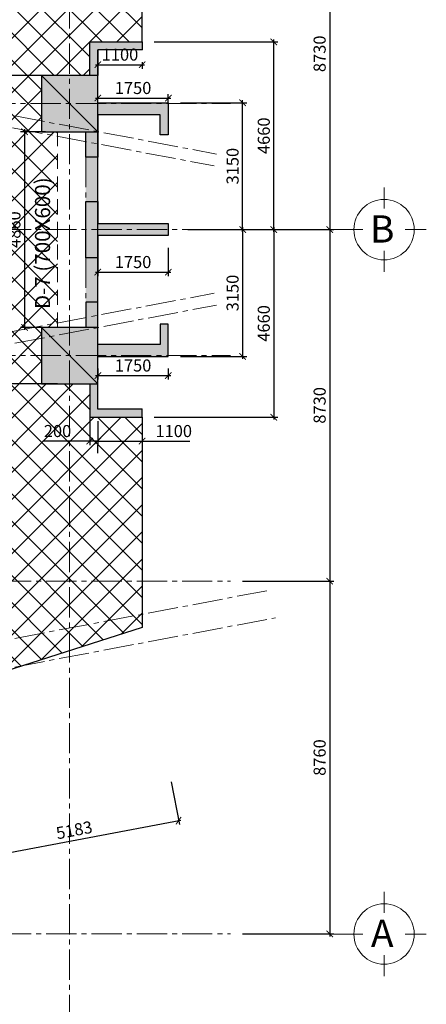
# Model space of a CAD drawing. Units: millimetres. Extents: x 314793 to 3260586, y -181474 to 2350142.
# Drawn here: x 1345370 to 1355470, y 57396 to 81845 of the extents above; entities that cross this region are included whole.
import ezdxf
from ezdxf.enums import TextEntityAlignment as Align

# ---------------------------------------------------------------- set-up
doc = ezdxf.new("R2010")
doc.units = ezdxf.units.MM
doc.header["$MEASUREMENT"] = 0
doc.linetypes.add('CENTER2', pattern=[1.125, 0.75, -0.125, 0.125, -0.125])
doc.linetypes.add('HIDDEN', pattern=[0.375, 0.25, -0.125])
for name, color, linetype, lineweight in [('Cap_textX', 2, 'Continuous', 30), ('COT', 1, 'Continuous', 30), ('DC_02', 30, 'Continuous', 20), ('DIM', 5, 'Continuous', 20), ('DKUAT', 4, 'HIDDEN', 20), ('DTAM', 117, 'CENTER2', 20), ('Duong bien', 6, 'Continuous', 0), ('TEXT', 7, 'Continuous', 20)]:
    doc.layers.add(name, color=color, linetype=linetype, lineweight=lineweight)
doc.styles.get("Standard").update_dxf_attribs({"font": 'arial.ttf', "width": 0.7})
doc.styles.add('TEXT', font='VHARIAL_0.TTF')
doc.dimstyles.new('dads', dxfattribs={"dimtxt": 0.18, "dimasz": 0.18, "dimexe": 0.18, "dimexo": 0.0625, "dimgap": 0.09, "dimtad": 0, "dimtih": 1, "dimtoh": 1, "dimdec": 4, "dimzin": 0, "dimdsep": 46, "dimtxsty": 'Standard', "dimcen": 0.09, "dimadec": 0, "dimazin": 0, "dimtfac": 1, "dimtdec": 4, "dimtofl": 0, "dimtmove": 0, "dimatfit": 3, "dimfxl": 0, "dimtolj": 1, "dimtzin": 0, "dimarcsym": 0})

# ---------------------------------------------------------------- blocks, each defined once
blk = doc.blocks.new('a_truc_right-BKH')
at = {"layer": 'TEXT', "ltscale": 20}
for p, q in [((10, 7), (10, 3.52)), ((5, 0), (0, 0)), ((5, 0), (6.48, 0)), ((13.52, 0), (17, 0)), ((10, -3.52), (10, -7))]:
    blk.add_line(p, q, dxfattribs=at)
blk.add_circle((10, 0), 5, dxfattribs=at)
blk.add_attdef('X', text='', height=4.5, dxfattribs=at).set_placement((9.7, -0.47), align=Align.MIDDLE)
blk = doc.blocks.new('_ARCHTICK')
at = {"color": 0, "linetype": 'ByBlock', "const_width": 0.15}
blk.add_lwpolyline([(-0.5, -0.5), (0.5, 0.5)], dxfattribs=at)
blk = doc.blocks.new('*D666')
at = {"layer": 'Defpoints', "color": 0, "transparency": 16777216}
for p in [(1108574, 1032669), (1108774, 1031726), (1108774, 1031726)]:
    blk.add_point(p, dxfattribs=at)
at = {"layer": 'DIM', "color": 0, "lineweight": -2, "transparency": 16777216}
for p, q in [((1108574, 1032369), (1108574, 1031626)), ((1108574, 1031726), (1107410, 1031726)), ((1108774, 1031726), (1108514, 1031726)), ((1108774, 1031426), (1108774, 1031626))]:
    blk.add_line(p, q, dxfattribs=at)
at = {"layer": 'DIM', "color": 0, "lineweight": -2, "transparency": 16777216, "xscale": 160, "yscale": 160, "zscale": 160, "rotation": 180}
blk.add_blockref('_ARCHTICK', (1108574, 1031726), dxfattribs=at)
at = {"layer": 'DIM', "color": 0, "lineweight": -2, "transparency": 16777216, "xscale": 160, "yscale": 160, "zscale": 160}
blk.add_blockref('_ARCHTICK', (1108774, 1031726), dxfattribs=at)
at = {"layer": 'DIM', "color": 0, "lineweight": 9, "transparency": 16777216, "insert": (1107773, 1031976), "char_height": 300, "attachment_point": 5}
blk.add_mtext('\\A1;200', dxfattribs=at)
blk = doc.blocks.new('*D675')
at = {"layer": 'Defpoints', "color": 0, "transparency": 16777216}
for p in [(1112071, 1045709), (1112071, 1036979), (1114533, 1036979)]:
    blk.add_point(p, dxfattribs=at)
at = {"layer": 'DIM', "color": 0, "lineweight": -2, "transparency": 16777216}
for p, q in [((1112371, 1045709), (1114633, 1045709)), ((1114533, 1045769), (1114533, 1036919)), ((1112371, 1036979), (1114633, 1036979))]:
    blk.add_line(p, q, dxfattribs=at)
at = {"layer": 'DIM', "color": 0, "lineweight": -2, "transparency": 16777216, "xscale": 160, "yscale": 160, "zscale": 160}
for p, rotation in [((1114533, 1045709), 90), ((1114533, 1036979), 270)]:
    blk.add_blockref('_ARCHTICK', p, dxfattribs=dict(at, rotation=rotation))
at = {"layer": 'DIM', "color": 0, "transparency": 16777216, "insert": (1114283, 1041344), "char_height": 300, "attachment_point": 5, "rotation": 90}
blk.add_mtext('\\A1;8730', dxfattribs=at)
blk = doc.blocks.new('*D676')
at = {"layer": 'Defpoints', "color": 0, "transparency": 16777216}
for p in [(1112071, 1036979), (1112071, 1028249), (1114533, 1028249)]:
    blk.add_point(p, dxfattribs=at)
at = {"layer": 'DIM', "color": 0, "lineweight": -2, "transparency": 16777216}
for p, q in [((1112371, 1036979), (1114633, 1036979)), ((1114533, 1037039), (1114533, 1028189)), ((1112371, 1028249), (1114633, 1028249))]:
    blk.add_line(p, q, dxfattribs=at)
at = {"layer": 'DIM', "color": 0, "lineweight": -2, "transparency": 16777216, "xscale": 160, "yscale": 160, "zscale": 160}
for p, rotation in [((1114533, 1036979), 90), ((1114533, 1028249), 270)]:
    blk.add_blockref('_ARCHTICK', p, dxfattribs=dict(at, rotation=rotation))
at = {"layer": 'DIM', "color": 0, "transparency": 16777216, "insert": (1114283, 1032614), "char_height": 300, "attachment_point": 5, "rotation": 90}
blk.add_mtext('\\A1;8730', dxfattribs=at)
blk = doc.blocks.new('*D677')
at = {"layer": 'Defpoints', "color": 0, "transparency": 16777216}
for p in [(1112071, 1028249), (1112071, 1019489), (1114533, 1019489)]:
    blk.add_point(p, dxfattribs=at)
at = {"layer": 'DIM', "color": 0, "lineweight": -2, "transparency": 16777216}
for p, q in [((1112371, 1028249), (1114633, 1028249)), ((1114533, 1028309), (1114533, 1019429)), ((1112371, 1019489), (1114633, 1019489))]:
    blk.add_line(p, q, dxfattribs=at)
at = {"layer": 'DIM', "color": 0, "lineweight": -2, "transparency": 16777216, "xscale": 160, "yscale": 160, "zscale": 160}
for p, rotation in [((1114533, 1028249), 90), ((1114533, 1019489), 270)]:
    blk.add_blockref('_ARCHTICK', p, dxfattribs=dict(at, rotation=rotation))
at = {"layer": 'DIM', "color": 0, "transparency": 16777216, "insert": (1114283, 1023869), "char_height": 300, "attachment_point": 5, "rotation": 90}
blk.add_mtext('\\A1;8760', dxfattribs=at)
blk = doc.blocks.new('*D681')
at = {"layer": 'Defpoints', "color": 0, "transparency": 16777216}
for p in [(1108774, 1032519), (1109874, 1032519), (1109874, 1031726)]:
    blk.add_point(p, dxfattribs=at)
at = {"layer": 'DIM', "color": 0, "lineweight": -2, "transparency": 16777216}
for p, q in [((1108774, 1032219), (1108774, 1031626)), ((1109874, 1032219), (1109874, 1031626)), ((1108714, 1031726), (1109874, 1031726)), ((1109874, 1031726), (1111059, 1031726))]:
    blk.add_line(p, q, dxfattribs=at)
at = {"layer": 'DIM', "color": 0, "lineweight": -2, "transparency": 16777216, "xscale": 160, "yscale": 160, "zscale": 160, "rotation": 180}
blk.add_blockref('_ARCHTICK', (1108774, 1031726), dxfattribs=at)
at = {"layer": 'DIM', "color": 0, "lineweight": -2, "transparency": 16777216, "xscale": 160, "yscale": 160, "zscale": 160}
blk.add_blockref('_ARCHTICK', (1109874, 1031726), dxfattribs=at)
at = {"layer": 'DIM', "color": 0, "lineweight": 9, "transparency": 16777216, "insert": (1110659, 1031976), "char_height": 300, "attachment_point": 5}
blk.add_mtext('\\A1;1100', dxfattribs=at)
blk = doc.blocks.new('*D682')
at = {"layer": 'Defpoints', "color": 0, "transparency": 16777216}
for p in [(1108774, 1033829), (1110524, 1033829), (1110524, 1033354)]:
    blk.add_point(p, dxfattribs=at)
at = {"layer": 'DIM', "color": 0, "lineweight": -2, "transparency": 16777216}
for p, q in [((1108774, 1033529), (1108774, 1033254)), ((1110524, 1033529), (1110524, 1033254)), ((1108714, 1033354), (1110584, 1033354))]:
    blk.add_line(p, q, dxfattribs=at)
at = {"layer": 'DIM', "color": 0, "lineweight": -2, "transparency": 16777216, "xscale": 160, "yscale": 160, "zscale": 160, "rotation": 180}
blk.add_blockref('_ARCHTICK', (1108774, 1033354), dxfattribs=at)
at = {"layer": 'DIM', "color": 0, "lineweight": -2, "transparency": 16777216, "xscale": 160, "yscale": 160, "zscale": 160}
blk.add_blockref('_ARCHTICK', (1110524, 1033354), dxfattribs=at)
at = {"layer": 'DIM', "color": 0, "lineweight": 9, "transparency": 16777216, "insert": (1109649, 1033604), "char_height": 300, "attachment_point": 5}
blk.add_mtext('\\A1;1750', dxfattribs=at)
blk = doc.blocks.new('*D683')
at = {"layer": 'Defpoints', "color": 0, "transparency": 16777216}
for p in [(1110524, 1040129), (1112371, 1040129), (1110710, 1036979)]:
    blk.add_point(p, dxfattribs=at)
at = {"layer": 'DIM', "color": 0, "lineweight": -2, "transparency": 16777216}
for p, q in [((1110824, 1040129), (1112471, 1040129)), ((1112371, 1036919), (1112371, 1040189)), ((1111010, 1036979), (1112471, 1036979))]:
    blk.add_line(p, q, dxfattribs=at)
at = {"layer": 'DIM', "color": 0, "lineweight": -2, "transparency": 16777216, "xscale": 160, "yscale": 160, "zscale": 160}
for p, rotation in [((1112371, 1040129), 90), ((1112371, 1036979), 270)]:
    blk.add_blockref('_ARCHTICK', p, dxfattribs=dict(at, rotation=rotation))
at = {"layer": 'DIM', "color": 0, "transparency": 16777216, "insert": (1112121, 1038554), "char_height": 300, "attachment_point": 5, "rotation": 90}
blk.add_mtext('\\A1;3150', dxfattribs=at)
blk = doc.blocks.new('*D684')
at = {"layer": 'Defpoints', "color": 0, "transparency": 16777216}
for p in [(1110710, 1036979), (1110524, 1033829), (1112371, 1033829)]:
    blk.add_point(p, dxfattribs=at)
at = {"layer": 'DIM', "color": 0, "lineweight": -2, "transparency": 16777216}
for p, q in [((1111010, 1036979), (1112471, 1036979)), ((1112371, 1037039), (1112371, 1033769)), ((1110824, 1033829), (1112471, 1033829))]:
    blk.add_line(p, q, dxfattribs=at)
at = {"layer": 'DIM', "color": 0, "lineweight": -2, "transparency": 16777216, "xscale": 160, "yscale": 160, "zscale": 160}
for p, rotation in [((1112371, 1036979), 90), ((1112371, 1033829), 270)]:
    blk.add_blockref('_ARCHTICK', p, dxfattribs=dict(at, rotation=rotation))
at = {"layer": 'DIM', "color": 0, "transparency": 16777216, "insert": (1112121, 1035404), "char_height": 300, "attachment_point": 5, "rotation": 90}
blk.add_mtext('\\A1;3150', dxfattribs=at)
blk = doc.blocks.new('*D685')
at = {"layer": 'Defpoints', "color": 0, "transparency": 16777216}
for p in [(1108774, 1036829), (1110524, 1036829), (1110524, 1035923)]:
    blk.add_point(p, dxfattribs=at)
at = {"layer": 'DIM', "color": 0, "lineweight": -2, "transparency": 16777216}
for p, q in [((1108774, 1036529), (1108774, 1035823)), ((1110524, 1036529), (1110524, 1035823)), ((1108714, 1035923), (1110584, 1035923))]:
    blk.add_line(p, q, dxfattribs=at)
at = {"layer": 'DIM', "color": 0, "lineweight": -2, "transparency": 16777216, "xscale": 160, "yscale": 160, "zscale": 160, "rotation": 180}
blk.add_blockref('_ARCHTICK', (1108774, 1035923), dxfattribs=at)
at = {"layer": 'DIM', "color": 0, "lineweight": -2, "transparency": 16777216, "xscale": 160, "yscale": 160, "zscale": 160}
blk.add_blockref('_ARCHTICK', (1110524, 1035923), dxfattribs=at)
at = {"layer": 'DIM', "color": 0, "lineweight": 9, "transparency": 16777216, "insert": (1109649, 1036173), "char_height": 300, "attachment_point": 5}
blk.add_mtext('\\A1;1750', dxfattribs=at)
blk = doc.blocks.new('*D686')
at = {"layer": 'Defpoints', "color": 0, "transparency": 16777216}
for p in [(1110524, 1040245), (1108774, 1039829), (1110524, 1039829)]:
    blk.add_point(p, dxfattribs=at)
at = {"layer": 'DIM', "color": 0, "lineweight": -2, "transparency": 16777216}
for p, q in [((1108774, 1040129), (1108774, 1040345)), ((1110524, 1040129), (1110524, 1040345)), ((1108714, 1040245), (1110584, 1040245))]:
    blk.add_line(p, q, dxfattribs=at)
at = {"layer": 'DIM', "color": 0, "lineweight": -2, "transparency": 16777216, "xscale": 160, "yscale": 160, "zscale": 160, "rotation": 180}
blk.add_blockref('_ARCHTICK', (1108774, 1040245), dxfattribs=at)
at = {"layer": 'DIM', "color": 0, "lineweight": -2, "transparency": 16777216, "xscale": 160, "yscale": 160, "zscale": 160}
blk.add_blockref('_ARCHTICK', (1110524, 1040245), dxfattribs=at)
at = {"layer": 'DIM', "color": 0, "lineweight": 9, "transparency": 16777216, "insert": (1109649, 1040495), "char_height": 300, "attachment_point": 5}
blk.add_mtext('\\A1;1750', dxfattribs=at)
blk = doc.blocks.new('*D687')
at = {"layer": 'Defpoints', "color": 0, "transparency": 16777216}
for p in [(1108774, 1041439), (1109874, 1041439), (1109874, 1041074)]:
    blk.add_point(p, dxfattribs=at)
at = {"layer": 'DIM', "color": 0, "lineweight": -2, "transparency": 16777216}
for p, q in [((1108714, 1041074), (1109934, 1041074)), ((1108774, 1041139), (1108774, 1040974)), ((1109874, 1041139), (1109874, 1040974))]:
    blk.add_line(p, q, dxfattribs=at)
at = {"layer": 'DIM', "color": 0, "lineweight": -2, "transparency": 16777216, "xscale": 160, "yscale": 160, "zscale": 160, "rotation": 180}
blk.add_blockref('_ARCHTICK', (1108774, 1041074), dxfattribs=at)
at = {"layer": 'DIM', "color": 0, "lineweight": -2, "transparency": 16777216, "xscale": 160, "yscale": 160, "zscale": 160}
blk.add_blockref('_ARCHTICK', (1109874, 1041074), dxfattribs=at)
at = {"layer": 'DIM', "color": 0, "lineweight": 9, "transparency": 16777216, "insert": (1109324, 1041324), "char_height": 300, "attachment_point": 5}
blk.add_mtext('\\A1;1100', dxfattribs=at)
blk = doc.blocks.new('*D688')
at = {"layer": 'Defpoints', "color": 0, "transparency": 16777216}
for p in [(1109874, 1041639), (1113146, 1041639), (1110710, 1036979)]:
    blk.add_point(p, dxfattribs=at)
at = {"layer": 'DIM', "color": 0, "lineweight": -2, "transparency": 16777216}
for p, q in [((1110174, 1041639), (1113246, 1041639)), ((1113146, 1036919), (1113146, 1041699)), ((1111010, 1036979), (1113246, 1036979))]:
    blk.add_line(p, q, dxfattribs=at)
at = {"layer": 'DIM', "color": 0, "lineweight": -2, "transparency": 16777216, "xscale": 160, "yscale": 160, "zscale": 160}
for p, rotation in [((1113146, 1041639), 90), ((1113146, 1036979), 270)]:
    blk.add_blockref('_ARCHTICK', p, dxfattribs=dict(at, rotation=rotation))
at = {"layer": 'DIM', "color": 0, "transparency": 16777216, "insert": (1112896, 1039309), "char_height": 300, "attachment_point": 5, "rotation": 90}
blk.add_mtext('\\A1;4660', dxfattribs=at)
blk = doc.blocks.new('*D689')
at = {"layer": 'Defpoints', "color": 0, "transparency": 16777216}
for p in [(1110857, 1036979), (1109874, 1032319), (1113146, 1032319)]:
    blk.add_point(p, dxfattribs=at)
at = {"layer": 'DIM', "color": 0, "lineweight": -2, "transparency": 16777216}
for p, q in [((1111157, 1036979), (1113246, 1036979)), ((1113146, 1037039), (1113146, 1032259)), ((1110174, 1032319), (1113246, 1032319))]:
    blk.add_line(p, q, dxfattribs=at)
at = {"layer": 'DIM', "color": 0, "lineweight": -2, "transparency": 16777216, "xscale": 160, "yscale": 160, "zscale": 160}
for p, rotation in [((1113146, 1036979), 90), ((1113146, 1032319), 270)]:
    blk.add_blockref('_ARCHTICK', p, dxfattribs=dict(at, rotation=rotation))
at = {"layer": 'DIM', "color": 0, "transparency": 16777216, "insert": (1112896, 1034649), "char_height": 300, "attachment_point": 5, "rotation": 90}
blk.add_mtext('\\A1;4660', dxfattribs=at)
blk = doc.blocks.new('*D628')
at = {"layer": 'Defpoints', "color": 0, "transparency": 16777216}
for p in [(1107772, 1039409), (1106953, 1034549), (1107772, 1034549)]:
    blk.add_point(p, dxfattribs=at)
at = {"layer": 'DIM', "color": 0, "lineweight": -2, "transparency": 16777216}
for p, q in [((1107472, 1039409), (1106853, 1039409)), ((1106953, 1039469), (1106953, 1034489)), ((1107472, 1034549), (1106853, 1034549))]:
    blk.add_line(p, q, dxfattribs=at)
at = {"layer": 'DIM', "color": 0, "lineweight": -2, "transparency": 16777216, "xscale": 160, "yscale": 160, "zscale": 160}
for p, rotation in [((1106953, 1039409), 89.99999999999714), ((1106953, 1034549), 269.9999999999971)]:
    blk.add_blockref('_ARCHTICK', p, dxfattribs=dict(at, rotation=rotation))
at = {"layer": 'DIM', "color": 0, "transparency": 16777216, "insert": (1106703, 1036979), "char_height": 300, "attachment_point": 5, "rotation": 90}
blk.add_mtext('\\A1;4860', dxfattribs=at)
blk = doc.blocks.new('*D629')
at = {"layer": 'Defpoints', "color": 0, "transparency": 16777216}
for p in [(1108074, 1040809), (1106476, 1033149), (1108074, 1033149)]:
    blk.add_point(p, dxfattribs=at)
at = {"layer": 'DIM', "color": 0, "lineweight": -2, "transparency": 16777216}
for p, q in [((1106476, 1040869), (1106476, 1033089)), ((1107774, 1040809), (1106376, 1040809)), ((1107774, 1033149), (1106376, 1033149))]:
    blk.add_line(p, q, dxfattribs=at)
at = {"layer": 'DIM', "color": 0, "lineweight": -2, "transparency": 16777216, "xscale": 160, "yscale": 160, "zscale": 160}
for p, rotation in [((1106476, 1040809), 89.99999999999714), ((1106476, 1033149), 269.9999999999971)]:
    blk.add_blockref('_ARCHTICK', p, dxfattribs=dict(at, rotation=rotation))
at = {"layer": 'DIM', "color": 0, "transparency": 16777216, "insert": (1106226, 1036979), "char_height": 300, "attachment_point": 5, "rotation": 90}
blk.add_mtext('\\A1;7660', dxfattribs=at)
blk = doc.blocks.new('*D635')
at = {"layer": 'Defpoints', "color": 0, "transparency": 16777216}
for p in [(1110543, 1023560), (1105450, 1022597), (1110780, 1022303)]:
    blk.add_point(p, dxfattribs=at)
at = {"layer": 'DIM', "color": 0, "lineweight": -2, "transparency": 16777216}
for p, q in [((1110599, 1023265), (1110799, 1022205)), ((1105506, 1022303), (1105707, 1021243)), ((1105629, 1021330), (1110839, 1022315))]:
    blk.add_line(p, q, dxfattribs=at)
at = {"layer": 'DIM', "color": 0, "lineweight": -2, "transparency": 16777216, "xscale": 160, "yscale": 160, "zscale": 160}
for p, rotation in [((1110780, 1022303), 10.70406806456204), ((1105688, 1021341), 190.704068064562)]:
    blk.add_blockref('_ARCHTICK', p, dxfattribs=dict(at, rotation=rotation))
at = {"layer": 'DIM', "color": 0, "lineweight": 9, "transparency": 16777216, "insert": (1108188, 1022068), "char_height": 300, "attachment_point": 5, "rotation": 10.7041}
blk.add_mtext('\\A1;5183', dxfattribs=at)
blk = doc.blocks.new('A$C45E1138B')
at = {"layer": 'COT'}
h = blk.add_hatch(color=256, dxfattribs=at)
h.paths.add_polyline_path([(-858929.28516, -946055.89997), (-860229.28516, -946055.89997), (-860229.28516, -946885.89746), (-860029.28516, -946885.89746), (-860029.28516, -946255.89997), (-858929.28516, -946255.89997)])
h.paths.add_polyline_path([(-858279.28516, -947565.89746), (-860029.28516, -947565.89746), (-860029.28516, -947865.89997), (-858479.28516, -947865.89997), (-858479.28516, -948365.89997), (-858279.28516, -948365.89997)])
for points in [[(-861429.28516, -948285.89746), (-860029.28516, -948285.89746), (-860029.28516, -946885.89746), (-860229.28516, -946885.89746), (-861429.28516, -946885.89746)], [(-858479.28516, -947865.89997), (-858479.28516, -948365.89997), (-858279.28516, -948365.89997), (-858279.28516, -947565.89746), (-860029.28516, -947565.89746), (-860029.28516, -947865.89997)], [(-860029.28516, -948285.89746), (-860329.28516, -948285.89746), (-860329.28516, -948915.89997), (-860029.28516, -948915.89997)], [(-860028.84863, -948915.89997), (-860329.28516, -948915.89997), (-860329.28516, -950015.90997), (-860028.84863, -950015.90997)], [(-858279.28516, -950565.90997), (-860029.28516, -950565.90997), (-860029.28516, -950015.90997), (-860329.28516, -950015.90997), (-860329.28516, -951415.90997), (-860029.28516, -951415.90997), (-860029.28516, -950865.90997), (-858279.28516, -950865.90997)], [(-860028.84863, -951415.90997), (-860329.28516, -951415.90997), (-860329.28516, -952515.89997), (-860028.84863, -952515.89997)], [(-860029.28516, -952515.89997), (-860329.28516, -952515.89997), (-860329.28516, -953145.89746), (-860029.28516, -953145.89746)], [(-858279.28516, -953065.89997), (-858479.28516, -953065.89997), (-858479.28516, -953565.89997), (-860029.28516, -953565.89997), (-860029.28516, -953865.89746), (-858279.28516, -953865.89746)], [(-858929.28516, -955175.89495), (-860029.28516, -955175.89495), (-860029.28516, -954545.89746), (-860229.28516, -954545.89746), (-860229.28516, -955375.89495), (-858929.28516, -955375.89495)]]:
    blk.add_hatch(color=256, dxfattribs=at).paths.add_polyline_path(points)
for points in [[(-860029.28516, -946885.89746), (-861429.28516, -946885.89746), (-860029.28516, -948285.89746), (-860029.28516, -947865.89997)], [(-861429.28516, -946885.89746), (-861429.28516, -948285.89746), (-860029.28516, -948285.89746)], [(-860029.28516, -953145.89746), (-861429.28516, -953145.89746), (-860029.28516, -954545.89746)], [(-861429.28516, -953145.89746), (-861429.28516, -954545.89746), (-860029.28516, -954545.89746)]]:
    blk.add_hatch(color=256, dxfattribs=at).paths.add_polyline_path(points, flags=17)
at = {"layer": 'DC_02', "ltscale": 20}
h = blk.add_hatch(dxfattribs=at)
h.set_pattern_fill('ANSI37', color=256, scale=150, angle=90, style=0)
h.set_pattern_definition([(135, (-1920991.6, -1990635.24), (-336.7596, -336.7596), []), (225, (-1920991.6, -1990635.24), (336.7596, -336.7596), [])])
h.paths.add_polyline_path([(-861031.22099, -948285.89746), (-861429.28516, -948285.89746), (-861429.28516, -946885.89746), (-860229.28516, -946885.89746), (-860229.28516, -946055.89997), (-858929.28516, -946055.89997), (-858929.28516, -940835.89746), (-863903.16965, -939245.88697), (-863951.44934, -939501.36509), (-865010.14834, -945102.17936), (-865288.75408, -946576.08177), (-865079.76194, -946615.58661), (-865107.61982, -946762.96289), (-864567.2011, -946865.11864), (-864687.92178, -947503.82403), (-865228.35105, -947401.6663), (-865265.49833, -947598.18622), (-865663.92994, -947522.87249), (-865663.92994, -953908.92243), (-865265.49833, -953833.6087), (-865228.35105, -954030.12862), (-864687.92178, -953927.97089), (-864567.2011, -954566.67628), (-865107.61982, -954668.83202), (-865079.76194, -954816.20831), (-865288.75408, -954855.71315), (-865010.1495, -956329.61257), (-863951.44297, -961930.42862), (-863903.16965, -962185.90795), (-858929.28516, -960595.89746), (-858929.28516, -955375.89495), (-860229.28516, -955375.89495), (-860229.28516, -954545.89746), (-861429.28516, -954545.89746), (-861429.28516, -953145.89746), (-861031.22099, -953145.89746)])
at = {"layer": 'COT'}
for p, q in [((-861429.28516, -946885.89746), (-860029.28516, -948285.89746)), ((-861429.28516, -953145.89746), (-860029.28516, -954545.89746))]:
    blk.add_line(p, q, dxfattribs=at)
for points in [[(-860229.28516, -946885.89746), (-860229.28516, -946055.89997), (-858929.28516, -946055.89997), (-858929.28516, -946255.89997), (-860029.28516, -946255.89997), (-860029.28516, -946885.89746)], [(-860029.28516, -947565.89746), (-858279.28516, -947565.89746), (-858279.28516, -948365.89997), (-858479.28516, -948365.89997), (-858479.28516, -947865.89997), (-860029.28516, -947865.89997), (-860029.28516, -948915.89997), (-860329.28516, -948915.89997)], [(-860329.28516, -948915.90997), (-860329.28516, -948285.89746)], [(-860329.28516, -950015.90997), (-860029.28516, -950015.90997), (-860029.28516, -950565.90997), (-858279.28516, -950565.90997), (-858279.28516, -950865.90997), (-860029.28516, -950865.90997), (-860029.28516, -951415.90997), (-860329.28516, -951415.90997), (-860329.28516, -950015.90997)], [(-860029.28516, -953865.89746), (-858279.28516, -953865.89746), (-858279.28516, -953065.89997), (-858479.28516, -953065.89997), (-858479.28516, -953565.89997), (-860029.28516, -953565.89997), (-860029.28516, -952515.89997), (-860329.28516, -952515.89997)], [(-860329.28516, -952515.90997), (-860329.28516, -953145.89746)], [(-860229.28516, -954545.89746), (-860229.28516, -955375.89495), (-858929.28516, -955375.89495), (-858929.28516, -955175.89495), (-860029.28516, -955175.89495), (-860029.28516, -954545.89746)]]:
    blk.add_lwpolyline(points, dxfattribs=at)
for points in [[(-861429.28516, -948285.89746), (-860029.28516, -948285.89746), (-860029.28516, -946885.89746), (-861429.28516, -946885.89746)], [(-861429.28516, -954545.89746), (-860029.28516, -954545.89746), (-860029.28516, -953145.89746), (-861429.28516, -953145.89746)]]:
    blk.add_lwpolyline(points, close=True, dxfattribs=at)
at = {"layer": 'DKUAT', "ltscale": 1500}
blk.add_line((-861031.22099, -953145.43118), (-861031.22099, -948285.32206), dxfattribs=at)
at = {"layer": 'DTAM', "lineweight": 9, "ltscale": 1000}
for p, q in [((-860729.28516, -974969.07457), (-860729.28516, -928375.89746)), ((-906311.09464, -939534.20936), (-857080.7309, -948840.00341)), ((-906366.81555, -939828.98924), (-857136.45181, -949134.78329)), ((-863951.22911, -947585.89746), (-856732.4628, -947585.89746)), ((-860329.28516, -948915.90997), (-860329.28516, -950015.90997)), ((-860029.28516, -948915.90997), (-860029.28516, -950015.90997)), ((-906311.09464, -950715.89746), (-856732.4628, -950715.89746)), ((-860329.28516, -951415.88495), (-860329.28516, -952515.88495)), ((-860029.28516, -951415.88495), (-860029.28516, -952515.88495)), ((-906366.81555, -961602.80568), (-857136.45181, -952297.01163)), ((-906311.09464, -961897.58556), (-857080.7309, -952591.79151)), ((-863951.22911, -953845.89746), (-856732.4628, -953845.89746)), ((-906311.09464, -959445.89746), (-856732.4628, -959445.89746)), ((-906311.09464, -969225.08693), (-855743.42895, -959666.50871)), ((-906311.09464, -969937.4829), (-855613.41348, -960354.32844)), ((-906311.09464, -968205.89746), (-856732.4628, -968205.89746))]:
    blk.add_line(p, q, dxfattribs=at)
at = {"layer": 'Duong bien', "lineweight": 25, "ltscale": 150}
for p, q in [((-858929.28516, -946055.89997), (-858929.28516, -940835.89746)), ((-860028.84863, -955175.89495), (-860028.84863, -946255.89997)), ((-858929.28516, -955375.89495), (-858929.28516, -960595.89746)), ((-858929.28516, -960595.89746), (-863903.16965, -962185.90795))]:
    blk.add_line(p, q, dxfattribs=at)
at = {"layer": 'Duong bien', "lineweight": 25, "const_width": 20}
for points in [[(-860028.84863, -946255.89997), (-858929.28516, -946255.89997), (-858929.28516, -946055.89997)], [(-860028.84863, -955175.89495), (-858929.28516, -955175.89495), (-858929.28516, -955375.89495)]]:
    blk.add_lwpolyline(points, dxfattribs=at)
at = {"layer": 'DIM', "ltscale": 1500, "xscale": 150, "yscale": 150, "zscale": 150}
for p, values in [((-854420.48143, -950717.41946), {'X': 'B'}), ((-854420.48143, -968207.94152), {'X': 'A'})]:
    blk.add_blockref('a_truc_right-BKH', p, dxfattribs=at).add_auto_attribs(values)
at = {"layer": 'Cap_textX', "ltscale": 1500, "style": 'TEXT'}
blk.add_text('D-7 (700X600)', height=375, rotation=90, dxfattribs=at).set_placement((-861215.18825, -952689.03589))
at = {"layer": 'DIM', "color": 3}
for base, p1, p2, picture, middle in [((-854270.48143, -950715.89746), (-856732.4628, -941985.89746), (-856732.4628, -950715.89746), '*D675', (-854520.48143, -946350.89746)), ((-855657.64748, -946055.89997), (-858093.03382, -950715.89746), (-858929.28516, -946055.89997), '*D688', (-855907.64748, -948385.89871)), ((-862327.07545, -954545.89746), (-860729.28516, -946885.89746), (-860729.28516, -954545.89746), '*D629', (-862577.07545, -950715.89746)), ((-856432.4628, -947565.89746), (-858093.03382, -950715.89746), (-858279.28516, -947565.89746), '*D683', (-856682.4628, -949140.89746)), ((-861849.94901, -953145.43118), (-861031.22099, -948285.32206), (-861031.22099, -953145.43118), '*D628', (-862099.94901, -950715.37662)), ((-855657.64748, -955375.89495), (-857946.12323, -950715.89746), (-858929.28516, -955375.89495), '*D689', (-855907.64748, -953045.89621)), ((-856432.4628, -953865.89746), (-858093.03382, -950715.89746), (-858279.28516, -953865.89746), '*D684', (-856682.4628, -952290.89746)), ((-854270.48143, -959445.89746), (-856732.4628, -950715.89746), (-856732.4628, -959445.89746), '*D676', (-854520.48143, -955080.89746)), ((-854270.48143, -968205.89746), (-856732.4628, -959445.89746), (-856732.4628, -968205.89746), '*D677', (-854520.48143, -963825.89746))]:
    dim = blk.add_linear_dim(base=base, p1=p1, p2=p2, angle=90, dimstyle='dads', dxfattribs=at)
    dim.commit()
    dim.dimension.update_dxf_attribs({"geometry": picture, "text_midpoint": middle, "insert": (-1968803.24524, -1987694.55955)})
at = {"layer": 'DIM', "color": 3, "lineweight": 9}
for base, p1, p2, picture, middle in [((-858929.28516, -946620.81612), (-860029.28516, -946255.89997), (-858929.28516, -946255.89997), '*D687', (-859479.28516, -946370.81612)), ((-858279.28516, -947449.27926), (-860029.28516, -947865.89997), (-858279.28516, -947865.89997), '*D686', (-859154.28516, -947199.27926)), ((-858279.28516, -951771.38669), (-860029.28516, -950865.90997), (-858279.28516, -950865.90997), '*D685', (-859154.28516, -951521.38669)), ((-858279.28516, -954340.89121), (-860029.28516, -953865.89746), (-858279.28516, -953865.89746), '*D682', (-859154.28516, -954090.89121))]:
    dim = blk.add_linear_dim(base=base, p1=p1, p2=p2, dimstyle='dads', dxfattribs=at)
    dim.commit()
    dim.dimension.update_dxf_attribs({"geometry": picture, "text_midpoint": middle, "insert": (-1968803.24524, -1987694.55955)})
for base, p1, p2, picture, middle in [((-860029.28516, -955968.67312), (-860229.28516, -955025.37872), (-860029.28516, -955968.67312), '*D666', (-861030.72848, -955968.67312)), ((-858929.28516, -955968.68312), (-860029.28516, -955175.89495), (-858929.28516, -955175.89495), '*D681', (-858144.28516, -955968.68312))]:
    dim = blk.add_linear_dim(base=base, p1=p1, p2=p2, dimstyle='dads', dxfattribs=at)
    dim.commit()
    dim.dimension.update_dxf_attribs({"geometry": picture, "text_midpoint": middle, "dimtype": 128, "insert": (-1968803.24524, -1987694.55955)})
dim = blk.add_aligned_dim(p1=(-863352.81039, -965097.24846), p2=(-858260.37115, -964134.6476), distance=-1278.76083, dimstyle='dads', dxfattribs=at)
dim.commit()
dim.dimension.update_dxf_attribs({"geometry": '*D635', "text_midpoint": (-860615.51246, -965626.80803), "insert": (-1968803.24524, -1987694.55955)})

msp = doc.modelspace()

# ---------------------------------------------------------------- block references
msp.add_blockref('A$C45E1138B', (2207340.16337, 1027348.91508))

doc.saveas('drawing.dxf')
